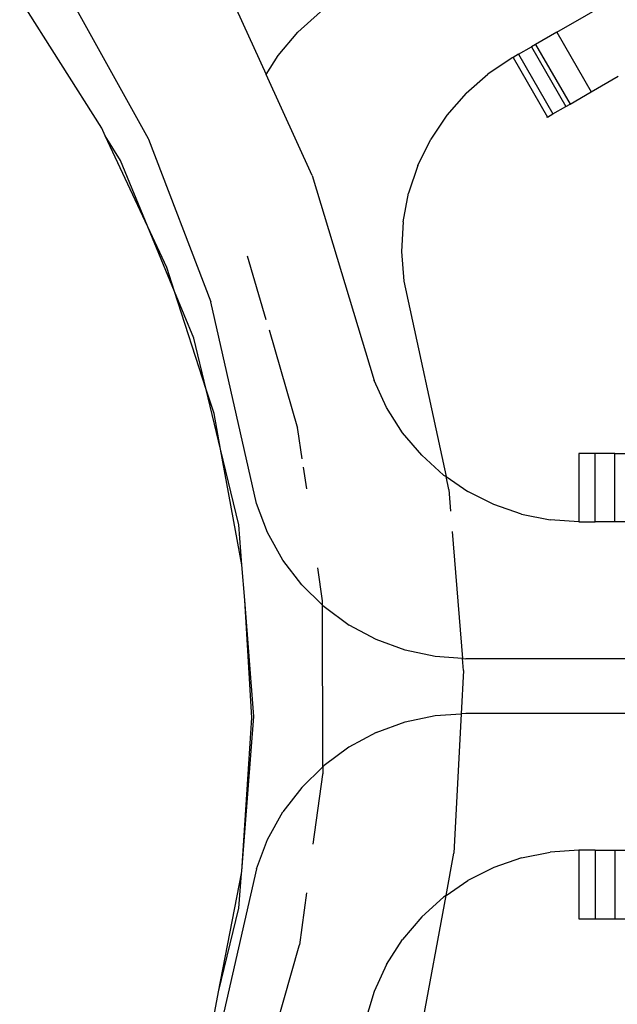
# Model space of a CAD drawing. Units: metres. Extents: x -9.2 to 10.5, y -13.3 to 15.9.
# Drawn here: x -3.5 to -3.5, y 2.6 to 2.7 of the extents above; entities that cross this region are included whole.
import ezdxf

# ---------------------------------------------------------------- set-up
doc = ezdxf.new("R2010")
doc.units = ezdxf.units.M

msp = doc.modelspace()

# ---------------------------------------------------------------- linework, layer by layer
for p, q in [((-3.47953, 2.679613), (-3.476456, 2.674075)), ((-3.478145, 2.674442), (-3.481126, 2.679161)), ((-3.46161, 2.677938), (-3.459448, 2.679187)), ((-3.473258, 2.678785), (-3.472169, 2.676397)), ((-3.47019, 2.67868), (-3.47102, 2.677935)), ((-3.471734, 2.677088), (-3.47102, 2.677935)), ((-3.46161, 2.677938), (-3.462379, 2.677494)), ((-3.46161, 2.677938), (-3.460358, 2.675769)), ((-3.463005, 2.677133), (-3.46253, 2.677407)), ((-3.462379, 2.677494), (-3.46253, 2.677407)), ((-3.46253, 2.677407), (-3.461277, 2.675238)), ((-3.462379, 2.677494), (-3.461127, 2.675325)), ((-3.472169, 2.676397), (-3.471734, 2.677088)), ((-3.46323, 2.677003), (-3.46412, 2.67641)), ((-3.463199, 2.677021), (-3.46323, 2.677003)), ((-3.463005, 2.677133), (-3.463199, 2.677021)), ((-3.463199, 2.677021), (-3.461947, 2.674852)), ((-3.463005, 2.677133), (-3.461753, 2.674964)), ((-3.470498, 2.672733), (-3.472169, 2.676397)), ((-3.464907, 2.67572), (-3.46412, 2.67641)), ((-3.460358, 2.675769), (-3.459373, 2.676338)), ((-3.464907, 2.67572), (-3.465603, 2.674926)), ((-3.461127, 2.675325), (-3.460358, 2.675769)), ((-3.461753, 2.674964), (-3.461277, 2.675238)), ((-3.461277, 2.675238), (-3.461127, 2.675325)), ((-3.465603, 2.674926), (-3.466188, 2.674049)), ((-3.461947, 2.674852), (-3.461978, 2.674834)), ((-3.461947, 2.674852), (-3.461753, 2.674964)), ((-3.478016, 2.674168), (-3.478145, 2.674442)), ((-3.477467, 2.673271), (-3.478016, 2.674168)), ((-3.476471, 2.670867), (-3.478016, 2.674168)), ((-3.476456, 2.674075), (-3.476442, 2.674046)), ((-3.476442, 2.674046), (-3.474186, 2.668132)), ((-3.466655, 2.673096), (-3.466188, 2.674049)), ((-3.476471, 2.670867), (-3.477467, 2.673271)), ((-3.466655, 2.673096), (-3.466993, 2.672086)), ((-3.470498, 2.672733), (-3.468244, 2.665278)), ((-3.467195, 2.671039), (-3.466993, 2.672086)), ((-3.467195, 2.671039), (-3.467255, 2.669963)), ((-3.475496, 2.668513), (-3.476471, 2.670867)), ((-3.475778, 2.669386), (-3.476471, 2.670867)), ((-3.467255, 2.669963), (-3.467172, 2.668894)), ((-3.472173, 2.667483), (-3.472846, 2.669802)), ((-3.475496, 2.668513), (-3.475778, 2.669386)), ((-3.467172, 2.668894), (-3.465634, 2.661785)), ((-3.474795, 2.66682), (-3.475496, 2.668513)), ((-3.474345, 2.664946), (-3.475496, 2.668513)), ((-3.472526, 2.660807), (-3.474186, 2.668132)), ((-3.472066, 2.667114), (-3.471026, 2.663543)), ((-3.474345, 2.664946), (-3.474795, 2.66682)), ((-3.467792, 2.664293), (-3.468244, 2.665278)), ((-3.474063, 2.664074), (-3.474345, 2.664946)), ((-3.473824, 2.662778), (-3.474345, 2.664946)), ((-3.467211, 2.663382), (-3.467792, 2.664293)), ((-3.473824, 2.662778), (-3.474063, 2.664074)), ((-3.471015, 2.663492), (-3.471026, 2.663543)), ((-3.470865, 2.662427), (-3.471015, 2.663492)), ((-3.466519, 2.662563), (-3.467211, 2.663382)), ((-3.473165, 2.66003), (-3.473824, 2.662778)), ((-3.473051, 2.658586), (-3.473824, 2.662778)), ((-3.465721, 2.661844), (-3.466519, 2.662563)), ((-3.460804, 2.66263), (-3.460804, 2.660144)), ((-3.46022, 2.66263), (-3.460804, 2.66263)), ((-3.46022, 2.660144), (-3.46022, 2.66263)), ((-3.459503, 2.66263), (-3.46022, 2.66263)), ((-3.459503, 2.660144), (-3.459503, 2.66263)), ((-3.459503, 2.66263), (-3.45782, 2.66263)), ((-3.470822, 2.662126), (-3.470708, 2.661338)), ((-3.465721, 2.661844), (-3.465634, 2.661785)), ((-3.465532, 2.661314), (-3.465634, 2.661785)), ((-3.465634, 2.661785), (-3.464839, 2.661243)), ((-3.465532, 2.661314), (-3.465469, 2.660534)), ((-3.463892, 2.660767), (-3.464839, 2.661243)), ((-3.47212, 2.65975), (-3.472526, 2.660807)), ((-3.462886, 2.660421), (-3.463892, 2.660767)), ((-3.462886, 2.660421), (-3.461856, 2.660213)), ((-3.460804, 2.660144), (-3.461856, 2.660213)), ((-3.460804, 2.660144), (-3.46022, 2.660144)), ((-3.459503, 2.660144), (-3.46022, 2.660144)), ((-3.457308, 2.660144), (-3.459503, 2.660144)), ((-3.473051, 2.658586), (-3.473165, 2.66003)), ((-3.46541, 2.659796), (-3.46504, 2.655179)), ((-3.471562, 2.658754), (-3.47212, 2.65975)), ((-3.470871, 2.657851), (-3.471562, 2.658754)), ((-3.47295, 2.657301), (-3.473051, 2.658586)), ((-3.470124, 2.657274), (-3.470296, 2.658474)), ((-3.470871, 2.657851), (-3.470123, 2.657119)), ((-3.472617, 2.653069), (-3.47295, 2.657301)), ((-3.472689, 2.653017), (-3.47295, 2.657301)), ((-3.470123, 2.657119), (-3.470124, 2.657274)), ((-3.470123, 2.657119), (-3.470065, 2.657062)), ((-3.470109, 2.651245), (-3.470123, 2.657119)), ((-3.470065, 2.657062), (-3.469153, 2.656393)), ((-3.468168, 2.655865), (-3.469153, 2.656393)), ((-3.467113, 2.65548), (-3.468168, 2.655865)), ((-3.466025, 2.655248), (-3.467113, 2.65548)), ((-3.46504, 2.655179), (-3.466025, 2.655248)), ((-3.465001, 2.654744), (-3.46504, 2.655179)), ((-3.46504, 2.655179), (-3.464914, 2.65517)), ((-3.455084, 2.65517), (-3.464914, 2.65517)), ((-3.465001, 2.654744), (-3.465081, 2.653168)), ((-3.473059, 2.647448), (-3.472617, 2.653069)), ((-3.473059, 2.647448), (-3.472689, 2.653017)), ((-3.467113, 2.65287), (-3.466025, 2.653102)), ((-3.466025, 2.653102), (-3.465081, 2.653168)), ((-3.465081, 2.653168), (-3.465346, 2.648097)), ((-3.464914, 2.65318), (-3.465081, 2.653168)), ((-3.454836, 2.65318), (-3.464914, 2.65318)), ((-3.468168, 2.652485), (-3.467113, 2.65287)), ((-3.468168, 2.652485), (-3.46916, 2.651953)), ((-3.46916, 2.651953), (-3.470063, 2.65129)), ((-3.470875, 2.650494), (-3.470109, 2.651245)), ((-3.470109, 2.651245), (-3.470063, 2.65129)), ((-3.470109, 2.651245), (-3.470106, 2.650991)), ((-3.470458, 2.648428), (-3.470108, 2.650959)), ((-3.470108, 2.650959), (-3.470106, 2.650991)), ((-3.470875, 2.650494), (-3.471559, 2.649601)), ((-3.472118, 2.648604), (-3.471559, 2.649601)), ((-3.472527, 2.647538), (-3.472118, 2.648604)), ((-3.465631, 2.646567), (-3.465346, 2.648097)), ((-3.462887, 2.647929), (-3.461856, 2.648137)), ((-3.460804, 2.648207), (-3.461856, 2.648137)), ((-3.460804, 2.648207), (-3.460804, 2.64572)), ((-3.46022, 2.648207), (-3.460804, 2.648207)), ((-3.46022, 2.648207), (-3.46022, 2.64572)), ((-3.46022, 2.648207), (-3.459503, 2.648207)), ((-3.459503, 2.648207), (-3.459503, 2.64572)), ((-3.459503, 2.648207), (-3.457308, 2.648207)), ((-3.462887, 2.647929), (-3.463891, 2.647584)), ((-3.472527, 2.647538), (-3.474186, 2.640218)), ((-3.473896, 2.643062), (-3.473065, 2.647369)), ((-3.473165, 2.646107), (-3.473065, 2.647369)), ((-3.473065, 2.647369), (-3.473059, 2.647448)), ((-3.463891, 2.647584), (-3.464839, 2.647108)), ((-3.465631, 2.646567), (-3.464839, 2.647108)), ((-3.470702, 2.64666), (-3.470961, 2.64477)), ((-3.466556, 2.641601), (-3.465631, 2.646567)), ((-3.465631, 2.646567), (-3.465721, 2.646506)), ((-3.465721, 2.646506), (-3.466519, 2.645787)), ((-3.473896, 2.643062), (-3.473165, 2.646107)), ((-3.466519, 2.645787), (-3.467211, 2.644968)), ((-3.460804, 2.64572), (-3.46022, 2.64572)), ((-3.46022, 2.64572), (-3.459503, 2.64572)), ((-3.459503, 2.64572), (-3.458524, 2.64572)), ((-3.470969, 2.644731), (-3.470961, 2.64477)), ((-3.467793, 2.644054), (-3.467211, 2.644968)), ((-3.472057, 2.640904), (-3.470969, 2.644731)), ((-3.467793, 2.644054), (-3.468244, 2.643073)), ((-3.474107, 2.641965), (-3.473896, 2.643062)), ((-3.468244, 2.643073), (-3.470498, 2.635619))]:
    msp.add_line(p, q)

doc.saveas('drawing.dxf')
